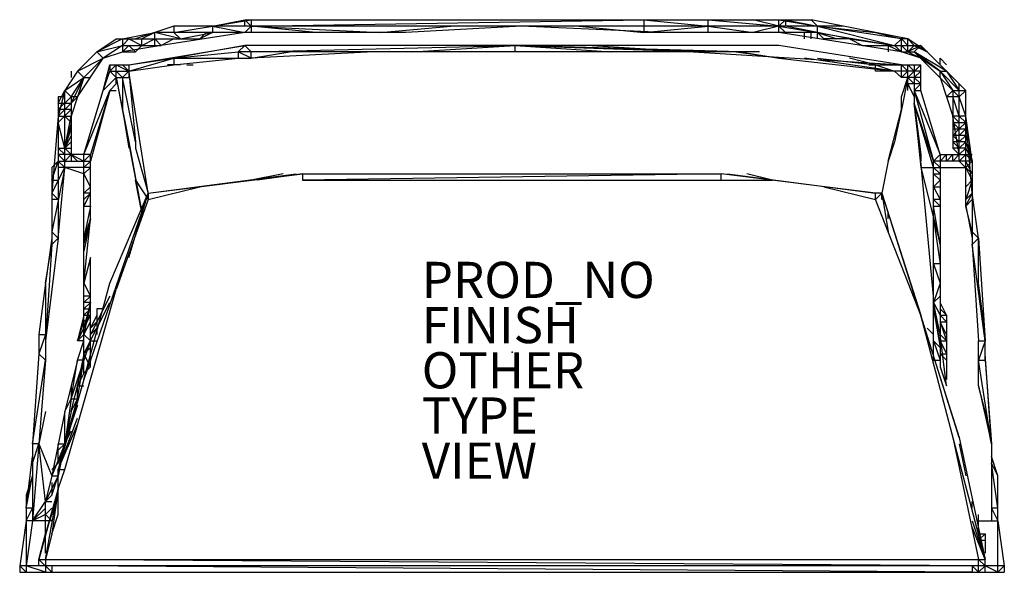
# Model space of a CAD drawing. Units: inches. Extents: x -27.2 to 27.2, y -12.2 to 18.4.
import ezdxf

# ---------------------------------------------------------------- set-up
doc = ezdxf.new("R2010")
doc.units = ezdxf.units.IN
doc.header["$MEASUREMENT"] = 0
for name, color, linetype in [('SEAT', 5, 'Continuous'), ('SEAT-FINISH', 7, 'Continuous'), ('SEAT-OTHER', 7, 'Continuous'), ('SEAT-PROD_NO', 7, 'Continuous'), ('SEAT-TYPE', 7, 'Continuous'), ('SEAT-VIEW', 7, 'Continuous')]:
    doc.layers.add(name, color=color, linetype=linetype)
doc.styles.get("Standard").update_dxf_attribs({"font": 'arial.ttf'})

msp = doc.modelspace()

# ---------------------------------------------------------------- linework, layer by layer
at = {"layer": 'SEAT'}
for p, q in [((-18.701, 18.037), (-20.833, 17.326)), ((-18.701, 17.681), (-14.436, 18.392)), ((18.304, 18.037), (-18.701, 18.037)), ((-18.701, 18.037), (-18.701, 17.681)), ((-16.568, 18.037), (-14.791, 18.392)), ((-16.568, 18.037), (-14.791, 17.681)), ((-16.568, 18.037), (-16.568, 17.681)), ((-14.791, 18.392), (16.527, 18.392)), ((-14.791, 18.037), (-14.791, 18.392)), ((-14.791, 18.392), (-14.436, 18.037)), ((-14.791, 17.681), (-14.436, 18.037)), ((-14.436, 18.037), (7.287, 18.392)), ((-14.436, 18.392), (-14.436, 18.392)), ((-14.436, 18.392), (-14.436, 17.681)), ((-14.436, 18.037), (-7.306, 17.681)), ((-10.86, 17.681), (-14.436, 18.037)), ((-14.436, 18.037), (-14.436, 18.037)), ((-7.306, 17.681), (-3.397, 18.037)), ((0.513, 18.037), (-5.885, 17.681)), ((8.353, 17.681), (0.513, 18.037)), ((3.712, 18.037), (7.287, 17.681)), ((7.287, 18.392), (10.841, 18.037)), ((7.287, 18.392), (7.287, 17.681)), ((7.287, 18.392), (7.287, 18.392)), ((7.287, 17.681), (10.841, 18.037)), ((10.841, 17.681), (10.841, 18.392)), ((10.841, 18.392), (14.75, 18.037)), ((10.841, 18.037), (13.329, 17.681)), ((13.329, 18.392), (13.329, 18.392)), ((14.75, 18.037), (13.329, 18.392)), ((14.75, 18.037), (13.329, 17.681)), ((14.75, 18.392), (16.883, 18.037)), ((14.75, 18.037), (15.106, 18.392)), ((14.75, 17.681), (14.75, 18.392)), ((15.106, 17.681), (14.75, 18.037)), ((14.75, 18.037), (21.148, 16.971)), ((15.106, 18.392), (15.106, 18.037)), ((15.106, 18.392), (16.883, 18.037)), ((18.66, 17.326), (15.106, 18.037)), ((20.082, 17.681), (16.527, 18.392)), ((16.883, 18.037), (16.527, 18.392)), ((16.883, 18.037), (20.082, 17.681)), ((21.524, 17.326), (16.883, 18.037)), ((16.883, 18.037), (16.883, 18.037)), ((16.883, 18.037), (21.148, 16.971)), ((16.883, 17.326), (16.883, 18.037)), ((-21.544, 17.326), (-19.767, 17.681)), ((-19.767, 17.681), (-20.478, 17.326)), ((-18.345, 17.326), (-19.767, 17.681)), ((-19.767, 17.681), (-19.767, 17.681)), ((-5.885, 17.681), (-19.767, 17.681)), ((-19.767, 16.971), (-19.767, 17.681)), ((-14.791, 17.681), (-19.411, 16.971)), ((-18.701, 17.681), (-18.345, 17.326)), ((-18.345, 17.326), (-16.568, 17.681)), ((-16.568, 17.681), (-17.279, 17.326)), ((-17.279, 17.326), (-16.923, 17.681)), ((-14.791, 17.681), (-14.791, 17.681)), ((16.883, 17.681), (7.287, 17.681)), ((21.524, 16.615), (14.75, 17.681)), ((15.106, 17.681), (15.106, 17.681)), ((16.172, 17.326), (16.172, 17.681)), ((16.527, 17.326), (16.527, 17.681)), ((16.883, 17.681), (17.949, 17.326)), ((16.883, 17.681), (17.238, 17.326)), ((21.88, 17.326), (20.082, 17.681)), ((20.082, 17.681), (21.524, 17.326)), ((-22.965, 16.615), (-21.899, 17.326)), ((-21.544, 17.326), (-22.965, 16.615)), ((-22.965, 16.615), (-21.544, 16.971)), ((-21.544, 16.971), (-22.61, 16.26)), ((-21.899, 17.326), (-17.279, 17.326)), ((-21.188, 17.326), (-21.544, 16.971)), ((-21.544, 17.326), (-21.544, 16.615)), ((-21.544, 17.326), (-21.544, 17.326)), ((-21.544, 16.971), (-19.411, 16.971)), ((-21.544, 16.615), (-21.188, 16.971)), ((-19.411, 16.971), (-21.544, 16.615)), ((-21.188, 17.326), (-20.478, 16.971)), ((-20.833, 16.615), (-21.188, 16.971)), ((-21.188, 15.904), (-14.791, 16.971)), ((-20.478, 16.971), (-20.833, 16.615)), ((-20.478, 16.971), (-20.478, 17.326)), ((-20.478, 17.326), (-20.478, 17.326)), ((-20.478, 16.971), (-19.767, 17.326)), ((-19.411, 16.971), (-19.767, 17.326)), ((-18.701, 17.326), (-19.411, 16.971)), ((-14.791, 16.971), (-18.701, 16.26)), ((-15.146, 16.615), (-14.791, 16.971)), ((-14.791, 16.971), (-14.436, 16.615)), ((-14.791, 16.971), (-14.791, 16.971)), ((14.75, 16.971), (-14.791, 16.971)), ((-14.436, 16.615), (0.157, 16.971)), ((-5.529, 16.615), (0.157, 16.971)), ((0.157, 16.971), (0.157, 16.971)), ((0.157, 16.971), (5.51, 16.615)), ((12.618, 16.615), (0.157, 16.971)), ((0.157, 16.615), (0.157, 16.971)), ((10.841, 16.615), (0.157, 16.971)), ((0.157, 16.971), (10.485, 16.615)), ((4.422, 16.971), (21.524, 15.904)), ((21.524, 15.904), (14.75, 16.971)), ((18.66, 17.326), (17.238, 17.326)), ((18.66, 17.326), (21.148, 16.971)), ((18.66, 17.326), (19.371, 16.971)), ((19.371, 16.971), (22.59, 16.971)), ((20.792, 16.971), (20.792, 16.615)), ((20.792, 16.971), (21.524, 16.615)), ((21.148, 16.971), (21.524, 17.326)), ((21.148, 16.971), (21.524, 16.615)), ((21.524, 16.615), (21.524, 17.326)), ((21.88, 17.326), (21.524, 17.326)), ((21.88, 16.971), (21.524, 17.326)), ((21.524, 16.971), (21.524, 16.971)), ((21.524, 16.971), (21.88, 16.615)), ((22.946, 16.615), (21.88, 17.326)), ((21.88, 17.326), (22.235, 16.971)), ((21.88, 16.615), (21.88, 17.326)), ((21.88, 16.615), (22.235, 16.971)), ((22.59, 16.971), (21.88, 16.615)), ((22.235, 16.971), (22.946, 16.615)), ((22.235, 16.615), (22.59, 16.971)), ((25.078, 14.483), (22.59, 16.971)), ((-22.965, 16.615), (-24.032, 15.549)), ((-22.61, 16.26), (-22.965, 16.615)), ((-22.61, 16.26), (-21.544, 16.615)), ((-21.544, 16.615), (-20.833, 16.615)), ((-18.701, 16.26), (-15.146, 16.615)), ((13.684, 16.615), (-15.146, 16.615)), ((-15.146, 16.615), (-15.146, 16.615)), ((-14.436, 16.26), (-15.146, 16.615)), ((-15.146, 16.615), (-15.146, 16.26)), ((-7.662, 16.615), (-14.436, 16.26)), ((-14.436, 16.26), (-14.436, 16.615)), ((-14.436, 16.26), (-12.303, 16.615)), ((14.75, 16.26), (12.262, 16.615)), ((12.618, 16.615), (14.75, 16.26)), ((21.524, 16.615), (22.235, 16.615)), ((21.524, 16.615), (21.524, 16.615)), ((22.59, 16.26), (21.524, 16.615)), ((21.88, 16.615), (21.88, 16.615)), ((21.88, 16.615), (22.59, 16.26)), ((24.012, 15.549), (22.235, 16.615)), ((22.235, 16.615), (24.367, 14.483)), ((23.657, 15.549), (22.235, 16.615)), ((-24.032, 15.549), (-22.61, 16.26)), ((-24.032, 14.127), (-22.61, 16.26)), ((-22.61, 16.26), (-23.676, 15.194)), ((-22.61, 14.483), (-22.255, 15.904)), ((-22.255, 15.904), (-21.188, 15.904)), ((-22.255, 15.904), (-22.255, 15.549)), ((-22.255, 15.549), (-21.899, 15.904)), ((-21.899, 15.904), (-21.188, 15.549)), ((-21.899, 14.838), (-21.899, 15.904)), ((-21.188, 15.549), (-21.544, 15.904)), ((-21.544, 15.904), (-21.544, 15.904)), ((-21.188, 15.904), (-18.701, 16.26)), ((-21.188, 15.549), (-18.701, 16.26)), ((-21.188, 15.904), (-21.188, 15.194)), ((-21.188, 15.549), (-18.701, 15.904)), ((-18.345, 15.904), (-19.056, 15.904)), ((-18.701, 16.26), (-14.436, 16.26)), ((-18.701, 16.26), (-18.701, 15.904)), ((-18.701, 15.904), (-15.146, 16.26)), ((-17.99, 15.904), (-17.634, 15.904)), ((-15.502, 16.26), (-15.502, 16.26)), ((15.106, 16.26), (14.75, 16.26)), ((14.75, 16.26), (21.148, 15.549)), ((21.148, 15.549), (16.172, 16.26)), ((16.883, 16.26), (20.082, 15.904)), ((20.082, 15.904), (18.66, 16.26)), ((19.726, 15.904), (22.59, 15.904)), ((20.082, 15.549), (20.082, 15.904)), ((20.082, 15.904), (21.148, 15.549)), ((21.524, 15.194), (21.524, 15.904)), ((21.524, 15.904), (21.88, 15.549)), ((22.59, 15.904), (21.88, 15.194)), ((22.235, 15.549), (21.88, 15.904)), ((21.88, 14.483), (21.88, 15.904)), ((22.235, 15.904), (22.235, 13.772)), ((22.59, 16.26), (23.657, 15.549)), ((22.59, 14.483), (22.59, 15.904)), ((23.657, 15.904), (23.657, 16.26)), ((23.657, 16.26), (24.012, 15.904)), ((-24.032, 15.549), (-24.743, 14.483)), ((-24.387, 15.549), (-24.387, 15.194)), ((-24.032, 15.549), (-24.032, 15.549)), ((-23.676, 15.194), (-24.032, 15.549)), ((-22.61, 14.483), (-22.255, 15.549)), ((-21.899, 15.194), (-22.255, 15.549)), ((-22.255, 15.549), (-21.188, 15.549)), ((-21.899, 15.549), (-21.899, 15.549)), ((-21.899, 15.549), (-21.544, 15.194)), ((-21.544, 15.194), (-21.188, 15.549)), ((-21.188, 15.549), (-20.833, 11.639)), ((-20.122, 8.796), (-21.188, 15.549)), ((22.59, 15.549), (20.082, 15.549)), ((21.524, 15.194), (21.148, 15.549)), ((21.148, 15.549), (21.148, 15.549)), ((21.88, 15.549), (21.524, 15.194)), ((21.88, 15.549), (21.88, 15.549)), ((22.59, 15.549), (22.235, 15.194)), ((23.657, 15.194), (23.657, 15.549)), ((23.657, 15.549), (24.012, 15.549)), ((24.723, 14.483), (23.657, 15.549)), ((23.657, 15.549), (24.367, 14.483)), ((24.012, 15.549), (24.723, 14.483)), ((-24.743, 14.483), (-23.676, 15.194)), ((-23.676, 15.194), (-24.387, 13.061)), ((-24.387, 14.127), (-23.676, 15.194)), ((-23.676, 15.194), (-24.387, 13.772)), ((-23.676, 15.194), (-23.321, 15.194)), ((-23.676, 15.194), (-23.676, 15.194)), ((-22.61, 14.483), (-21.899, 15.194)), ((-21.899, 14.838), (-22.255, 14.483)), ((-21.899, 15.194), (-21.188, 15.194)), ((-21.899, 15.194), (-21.188, 11.639)), ((-21.899, 15.194), (-21.899, 15.194)), ((-21.899, 15.194), (-20.478, 7.73)), ((-20.833, 11.639), (-21.544, 15.194)), ((-21.544, 15.194), (-21.544, 13.416)), ((22.59, 15.194), (21.524, 15.194)), ((21.524, 14.127), (21.88, 15.194)), ((21.88, 15.194), (21.524, 13.416)), ((21.88, 15.194), (21.88, 15.194)), ((22.235, 14.838), (21.88, 15.194)), ((21.88, 14.838), (22.235, 14.127)), ((22.59, 14.838), (21.88, 14.838)), ((21.88, 14.838), (21.88, 14.838)), ((22.59, 14.838), (22.235, 15.194)), ((22.59, 14.838), (22.235, 14.483)), ((22.235, 14.838), (22.235, 14.838)), ((23.657, 15.194), (24.367, 13.061)), ((24.723, 10.573), (24.723, 14.838)), ((-24.743, 14.483), (-25.098, 13.061)), ((-25.098, 13.772), (-24.743, 14.483)), ((-24.743, 14.483), (-24.743, 14.483)), ((-24.743, 10.218), (-24.743, 14.483)), ((-24.743, 14.483), (-24.387, 14.127)), ((-23.676, 10.929), (-22.61, 14.483)), ((-23.676, 10.929), (-22.255, 14.483)), ((-22.255, 14.483), (-23.321, 10.573)), ((-22.255, 14.483), (-23.321, 10.929)), ((-22.255, 14.483), (-21.899, 14.483)), ((22.235, 14.483), (23.301, 10.573)), ((22.235, 14.483), (22.59, 14.483)), ((22.235, 14.483), (23.657, 10.929)), ((23.657, 10.929), (22.59, 14.483)), ((24.012, 14.127), (24.367, 14.483)), ((24.367, 14.483), (25.078, 14.483)), ((24.723, 14.127), (24.367, 14.483)), ((24.367, 14.483), (24.367, 11.284)), ((24.723, 14.127), (25.078, 14.483)), ((25.078, 8.085), (25.078, 14.483)), ((-24.743, 14.127), (-25.098, 14.127)), ((-25.098, 14.127), (-25.098, 6.308)), ((-25.098, 13.416), (-24.387, 14.127)), ((-24.032, 14.127), (-25.098, 13.061)), ((-25.098, 13.772), (-24.387, 13.772)), ((-24.032, 14.127), (-24.387, 14.127)), ((-24.387, 14.127), (-24.387, 10.573)), ((21.524, 13.416), (21.524, 14.127)), ((21.524, 14.127), (21.524, 14.127)), ((22.235, 14.127), (22.235, 14.127)), ((23.301, 10.573), (22.235, 13.772)), ((22.235, 13.772), (22.59, 10.929)), ((22.59, 10.573), (22.235, 13.772)), ((22.235, 13.772), (22.59, 10.218)), ((23.301, 10.218), (22.235, 13.772)), ((22.235, 13.772), (22.235, 13.772)), ((24.723, 14.127), (24.012, 14.127)), ((24.723, 13.061), (24.367, 14.127)), ((25.078, 13.061), (24.723, 14.127)), ((-24.387, 13.416), (-25.098, 12.706)), ((-24.387, 13.416), (-25.098, 13.416)), ((-21.544, 13.416), (-21.188, 11.284)), ((20.792, 10.573), (21.524, 13.416)), ((21.524, 13.416), (21.148, 11.639)), ((21.524, 13.416), (21.524, 13.416)), ((-25.098, 13.061), (-25.453, 8.796)), ((-25.098, 13.061), (-24.387, 13.061)), ((-25.098, 13.061), (-25.098, 13.061)), ((-24.743, 11.284), (-25.098, 12.706)), ((-24.387, 12.706), (-24.743, 13.061)), ((-24.743, 11.284), (-24.387, 13.061)), ((-24.387, 12.706), (-24.743, 11.284)), ((25.078, 13.061), (24.367, 13.061)), ((24.367, 13.061), (24.723, 12.706)), ((24.723, 10.929), (24.367, 13.061)), ((24.367, 12.706), (25.078, 12.706)), ((24.723, 12.35), (24.367, 12.706)), ((25.078, 12.706), (24.723, 13.061)), ((24.723, 12.35), (25.078, 12.706)), ((25.434, 8.796), (25.078, 13.061)), ((25.434, 10.573), (25.078, 13.061)), ((-24.743, 11.284), (-24.387, 12.35)), ((-24.387, 11.995), (-24.743, 11.284)), ((24.367, 12.35), (25.078, 12.35)), ((24.367, 11.995), (24.723, 12.35)), ((25.078, 11.995), (24.367, 11.995)), ((24.367, 11.995), (24.723, 11.639)), ((24.723, 11.995), (25.078, 12.35)), ((24.723, 11.639), (25.078, 11.995)), ((25.078, 11.995), (25.434, 10.573)), ((-24.743, 11.284), (-24.387, 11.639)), ((-21.188, 11.639), (-20.478, 7.73)), ((-20.833, 11.639), (-20.833, 11.284)), ((21.148, 11.639), (20.792, 10.573)), ((24.367, 11.639), (24.723, 11.284)), ((25.078, 11.639), (24.367, 11.639)), ((24.723, 11.284), (25.078, 11.639)), ((25.434, 10.573), (25.078, 11.639)), ((-25.098, 11.284), (-24.387, 11.284)), ((-25.098, 11.284), (-24.743, 10.929)), ((-25.098, 11.284), (-25.098, 11.284)), ((-23.321, 10.929), (-25.098, 10.929)), ((-24.743, 10.573), (-25.098, 10.929)), ((-24.743, 11.284), (-24.743, 11.284)), ((-24.743, 11.284), (-24.032, 10.573)), ((-24.743, 10.573), (-24.387, 10.929)), ((-24.387, 10.929), (-23.676, 10.573)), ((-23.676, -1.156), (-23.676, 10.929)), ((-23.676, 10.573), (-23.321, 10.929)), ((-23.676, 10.929), (-23.676, 10.929)), ((-23.321, 7.374), (-23.321, 10.929)), ((-23.321, 10.929), (-23.321, 10.929)), ((-20.833, 11.284), (-20.122, 8.796)), ((22.59, 10.929), (22.59, 10.573)), ((23.301, 10.573), (23.657, 10.929)), ((23.657, 10.929), (25.434, 10.929)), ((23.657, 10.573), (24.012, 10.929)), ((23.657, 10.929), (23.657, 10.929)), ((23.657, 10.929), (23.657, -0.8)), ((24.012, 10.929), (24.012, 10.929)), ((24.012, 10.573), (24.012, 10.929)), ((24.367, 10.929), (24.012, 10.573)), ((24.723, 10.929), (24.367, 11.284)), ((25.078, 11.284), (24.367, 11.284)), ((24.367, 10.573), (24.367, 10.929)), ((24.367, 10.573), (24.723, 10.929)), ((24.723, 10.929), (25.078, 11.284)), ((24.723, 10.929), (24.723, 10.929)), ((25.078, 10.929), (24.723, 10.573)), ((25.078, 11.284), (25.434, 10.573)), ((25.078, 10.929), (25.434, 10.573)), ((-25.453, 10.218), (-25.098, 10.573)), ((-25.453, 9.507), (-25.098, 10.573)), ((-25.098, 10.573), (-24.743, 10.218)), ((-25.098, 10.573), (-23.321, 10.573)), ((-23.676, 10.218), (-23.321, 10.573)), ((-23.676, 10.573), (-23.676, 10.573)), ((-23.321, 10.573), (-23.321, 10.573)), ((20.792, 10.573), (20.437, 8.796)), ((20.792, 10.573), (20.792, 10.573)), ((23.301, 3.109), (22.59, 10.573)), ((25.434, 10.573), (23.301, 10.573)), ((23.301, 10.573), (23.657, 10.218)), ((23.301, 10.573), (23.301, 10.573)), ((23.301, -0.445), (23.301, 10.573)), ((24.723, 10.573), (24.723, 10.573)), ((24.723, 10.573), (25.434, 9.862)), ((25.434, 10.573), (25.078, 10.218)), ((25.434, 9.862), (25.078, 10.573)), ((25.434, 10.573), (25.434, 5.953)), ((25.434, 10.573), (25.434, 10.573)), ((-25.453, 8.796), (-24.743, 10.218)), ((-24.743, 10.218), (-25.453, 6.664)), ((-25.453, 10.218), (-25.453, 5.953)), ((-25.098, 6.308), (-24.743, 10.218)), ((-23.321, 10.218), (-25.098, 10.218)), ((-25.098, 10.218), (-25.098, 10.218)), ((-23.676, 9.862), (-24.743, 10.218)), ((-23.321, 10.218), (-23.676, 9.862)), ((-23.321, 9.152), (-23.676, 9.862)), ((-23.321, 10.218), (-23.321, 10.218)), ((-20.122, 8.796), (-11.948, 9.862)), ((-20.122, 8.796), (-11.592, 9.862)), ((-12.658, 9.862), (-14.436, 9.507)), ((-11.592, 9.862), (-14.08, 9.507)), ((-11.592, 9.862), (11.552, 9.862)), ((11.552, 9.862), (-11.592, 9.507)), ((-11.592, 9.862), (-11.592, 9.507)), ((20.082, 8.796), (11.552, 9.862)), ((11.552, 9.507), (11.552, 9.862)), ((11.907, 9.862), (20.082, 8.796)), ((14.395, 9.507), (12.973, 9.862)), ((22.59, 10.218), (25.078, 10.218)), ((22.59, 10.218), (23.657, 5.953)), ((23.301, 10.218), (23.657, 9.862)), ((23.301, 9.862), (23.301, 9.862)), ((23.301, 9.862), (23.657, 9.507)), ((23.301, 9.862), (23.657, 9.862)), ((25.078, 10.218), (25.078, 10.218)), ((25.434, 9.507), (25.078, 10.218)), ((-25.453, 9.507), (-25.098, 9.507)), ((-25.098, 9.507), (-25.098, 9.507)), ((-20.833, 9.507), (-20.122, 8.441)), ((-20.478, 7.73), (-20.833, 9.507)), ((-11.592, 9.507), (14.395, 9.507)), ((11.552, 9.507), (11.552, 9.507)), ((23.301, 9.152), (23.657, 9.507)), ((25.434, 9.507), (25.078, 8.441)), ((25.078, 9.152), (25.434, 9.507)), ((-25.453, 8.796), (-25.098, 8.441)), ((-23.676, 8.796), (-23.321, 9.152)), ((-23.676, 8.085), (-23.321, 8.796)), ((-23.321, 8.796), (-23.676, 8.796)), ((-23.676, 8.441), (-23.321, 8.796)), ((-20.122, 8.796), (-23.676, -1.511)), ((-22.255, 3.82), (-20.122, 8.796)), ((-21.188, 5.242), (-20.122, 8.796)), ((-20.122, 8.441), (-17.279, 9.152)), ((-20.122, 8.796), (-20.122, 8.796)), ((-20.122, 8.796), (-20.122, 8.441)), ((17.238, 9.152), (20.082, 8.441)), ((20.082, 8.441), (20.437, 8.796)), ((20.437, 8.796), (20.082, 8.796)), ((20.082, 8.441), (20.082, 8.796)), ((20.082, 8.796), (20.082, 8.796)), ((20.437, 8.441), (20.437, 8.796)), ((20.437, 8.796), (22.59, 2.043)), ((20.437, 8.796), (24.723, -4.71)), ((20.437, 8.796), (20.792, 6.664)), ((23.301, 9.152), (23.657, 9.152)), ((23.301, 9.152), (23.657, 8.441)), ((25.078, 8.441), (25.434, 8.796)), ((25.078, 8.085), (25.434, 8.796)), ((25.789, 6.308), (25.434, 8.796)), ((25.434, 8.796), (25.434, 8.796)), ((-25.098, 8.441), (-25.453, 8.441)), ((-20.122, 8.441), (-21.899, 3.465)), ((22.59, 2.043), (20.082, 8.441)), ((23.657, 8.441), (23.301, 8.441)), ((23.301, 8.441), (23.657, 8.085)), ((25.434, 8.441), (25.078, 8.085)), ((-23.676, 8.085), (-23.321, 8.085)), ((-23.321, 8.085), (-23.676, 6.308)), ((20.792, 7.374), (20.792, 7.73)), ((23.301, 8.085), (23.657, 8.085)), ((23.657, 5.953), (23.301, 8.085)), ((25.434, 6.664), (25.078, 8.085)), ((25.078, 8.085), (25.434, 6.308)), ((-23.676, 5.953), (-23.321, 7.374)), ((-23.321, 7.374), (-23.676, 5.597)), ((-23.676, 3.82), (-23.321, 7.374)), ((-23.321, 7.374), (-23.676, 6.308)), ((23.301, 7.374), (23.657, 4.887)), ((-25.453, 6.664), (-25.453, 6.664)), ((-25.098, 6.308), (-25.453, 6.664)), ((25.789, 6.308), (25.434, 6.664)), ((-25.453, 6.308), (-25.809, 3.82)), ((-25.098, 6.308), (-25.809, 0.622)), ((-25.453, 6.308), (-25.453, 6.308)), ((-25.453, 5.953), (-25.098, 6.308)), ((25.434, 5.953), (25.789, 6.308)), ((25.789, 3.82), (25.789, 6.308)), ((25.789, 6.308), (26.144, 0.622)), ((-25.809, 3.82), (-25.453, 5.953)), ((-25.453, 5.953), (-25.809, 0.622)), ((-23.676, 5.953), (-23.676, 5.953)), ((25.434, 5.953), (25.789, 0.622)), ((26.144, 0.622), (25.434, 5.953)), ((-23.321, 5.242), (-23.676, 3.82)), ((-23.321, -0.8), (-23.321, 5.242)), ((23.657, 4.887), (23.301, 4.887)), ((23.301, 4.887), (23.657, 3.82)), ((-25.809, 3.82), (-26.164, 0.977)), ((-25.809, 3.82), (-25.809, -0.445)), ((-23.676, 3.82), (-23.321, 3.109)), ((-23.676, -1.511), (-22.255, 3.82)), ((23.657, 3.82), (23.301, 2.754)), ((23.657, 3.82), (23.657, 3.82)), ((26.144, 0.622), (25.789, 3.82)), ((26.144, 0.977), (25.789, 3.82)), ((-24.743, -6.487), (-21.899, 3.465)), ((-23.676, 2.754), (-23.321, 3.109)), ((-23.321, 3.109), (-23.676, 3.109)), ((-23.676, -0.089), (-22.255, 2.754)), ((-23.321, 2.754), (-23.676, 0.977)), ((-23.321, 2.754), (-23.676, 2.754)), ((-23.321, 2.754), (-23.676, 2.399)), ((-23.321, 2.754), (-23.676, 1.332)), ((-22.255, 3.109), (-23.321, 0.977)), ((23.657, 3.109), (23.301, 2.754)), ((23.657, 0.977), (23.301, 2.754)), ((23.301, 2.754), (23.657, 0.266)), ((23.301, 2.754), (23.657, 2.043)), ((23.657, 2.754), (23.657, 2.754)), ((24.012, 2.043), (23.657, 2.754)), ((-23.321, 2.399), (-23.676, 2.043)), ((-23.676, 2.399), (-23.321, 2.399)), ((-23.321, 2.399), (-23.321, 2.399)), ((-22.61, 2.399), (-22.965, 2.399)), ((-22.965, 2.399), (-22.965, 0.977)), ((23.301, 2.399), (23.657, 0.266)), ((23.657, 2.399), (24.012, 2.043)), ((23.657, 2.399), (23.657, 2.399)), ((-23.676, 2.043), (-24.032, 0.622)), ((-24.032, 0.622), (-23.321, 2.043)), ((-24.032, 0.622), (-23.676, 1.688)), ((-23.676, 2.043), (-23.321, 2.043)), ((-23.321, 2.043), (-23.676, 1.688)), ((-23.676, 0.977), (-23.321, 1.688)), ((-22.965, 2.043), (-23.321, 1.332)), ((-23.321, 1.332), (-22.965, 1.688)), ((24.723, -4.71), (22.59, 2.043)), ((26.144, -11.463), (22.59, 2.043)), ((24.012, 1.688), (23.657, 2.043)), ((23.657, 2.043), (24.012, 2.043)), ((23.657, 1.688), (24.012, 0.622)), ((24.012, 0.977), (23.657, 1.688)), ((23.657, 1.688), (24.012, 1.688)), ((24.012, 2.043), (24.012, -1.511)), ((-23.321, 0.977), (-22.965, 1.332)), ((22.946, 1.332), (23.301, 0.977)), ((-26.164, 0.977), (-26.164, -0.089)), ((-25.809, 0.977), (-26.164, -0.089)), ((-26.164, 0.977), (-25.809, 0.977)), ((-24.387, -2.577), (-23.321, 0.622)), ((-23.676, 0.977), (-24.032, 0.622)), ((-23.676, 0.622), (-24.032, 0.622)), ((-24.032, -0.445), (-23.676, 0.622)), ((-23.321, 0.622), (-23.676, 0.977)), ((-23.321, 0.622), (-22.965, 0.622)), ((23.657, 0.266), (23.301, 0.622)), ((23.301, 0.622), (23.657, -0.445)), ((24.012, -1.866), (23.657, 0.977)), ((24.012, 0.622), (23.657, 0.977)), ((23.657, 0.622), (24.012, -0.089)), ((23.657, 0.622), (24.012, 0.622)), ((25.789, 0.622), (26.144, 0.622)), ((26.144, 0.622), (25.789, -0.445)), ((25.789, -1.866), (25.789, 0.622)), ((26.144, -0.445), (26.144, 0.977)), ((-23.321, 0.266), (-23.676, -0.089)), ((-26.164, -0.089), (-26.52, -5.065)), ((-26.52, -5.065), (-25.809, -0.445)), ((-26.164, -0.089), (-25.809, -0.445)), ((-25.809, -0.445), (-26.164, -5.065)), ((-25.809, -0.445), (-25.809, -0.445)), ((-24.032, -0.445), (-24.743, -3.288)), ((-24.387, -3.288), (-23.676, -0.445)), ((-24.387, -2.577), (-24.032, -0.445)), ((-23.676, -0.089), (-24.032, -1.866)), ((-23.676, -0.445), (-24.032, -0.445)), ((-24.032, -2.577), (-23.676, -0.445)), ((-23.321, -0.8), (-23.676, -0.089)), ((23.301, -0.445), (23.657, -0.445)), ((24.012, -0.445), (23.657, -0.089)), ((23.657, -0.089), (24.012, -0.089)), ((24.012, -0.445), (24.012, -0.445)), ((25.789, -0.445), (26.144, -0.445)), ((26.5, -5.065), (25.789, -0.445)), ((26.5, -5.065), (26.144, -0.089)), ((26.144, -0.445), (26.5, -5.065)), ((-23.321, -0.8), (-23.676, -1.156)), ((23.657, -0.8), (24.012, -1.866)), ((-23.676, -1.511), (-25.098, -6.487)), ((-23.676, -1.156), (-24.032, -1.866)), ((-23.676, -1.511), (-23.676, -1.511)), ((24.012, -1.511), (24.012, -1.511)), ((-24.387, -1.866), (-24.387, -2.577)), ((-24.032, -1.866), (-23.676, -1.866)), ((-24.032, -2.577), (-24.032, -1.866)), ((26.144, -3.288), (25.789, -1.866)), ((25.789, -1.866), (26.5, -5.065)), ((-24.743, -3.288), (-24.387, -2.577)), ((-24.387, -2.577), (-24.743, -5.065)), ((-24.743, -5.065), (-24.032, -2.577)), ((-24.387, -3.288), (-24.032, -2.577)), ((-24.387, -2.577), (-24.032, -2.577)), ((-24.032, -2.933), (-25.098, -6.131)), ((-25.809, -3.288), (-26.164, -5.065)), ((-24.743, -3.288), (-25.453, -6.842)), ((-24.387, -3.288), (-25.098, -6.842)), ((-25.098, -6.487), (-24.032, -3.643)), ((-24.743, -5.065), (-24.743, -3.288)), ((26.5, -5.065), (26.144, -3.288)), ((-25.098, -6.487), (-24.032, -3.999)), ((-24.743, -5.065), (-24.387, -4.354)), ((24.367, -4.71), (25.789, -11.463)), ((24.723, -4.71), (26.144, -11.463)), ((-26.164, -5.065), (-26.52, -9.33)), ((-26.52, -6.131), (-26.164, -5.065)), ((-26.52, -5.065), (-26.52, -9.33)), ((-26.164, -5.065), (-26.52, -5.065)), ((-25.809, -8.264), (-26.164, -5.065)), ((-26.164, -5.065), (-26.164, -5.065)), ((-26.164, -5.065), (-25.453, -6.842)), ((-24.743, -5.065), (-25.453, -6.842)), ((-24.743, -5.065), (-25.098, -5.42)), ((-25.098, -6.131), (-25.098, -5.065)), ((-25.098, -5.065), (-24.743, -5.065)), ((-24.743, -5.065), (-25.098, -6.487)), ((-25.098, -5.42), (-25.098, -5.42)), ((24.723, -5.065), (25.078, -6.842)), ((26.5, -5.065), (26.5, -9.33)), ((26.5, -5.065), (26.5, -5.065)), ((-26.875, -8.619), (-26.52, -5.776)), ((-26.52, -5.776), (-26.52, -5.776)), ((26.855, -6.842), (26.5, -5.776)), ((-25.453, -6.487), (-25.098, -6.131)), ((-25.098, -6.487), (-24.743, -6.487)), ((-25.098, -7.553), (-24.743, -6.487)), ((-25.098, -8.975), (-25.098, -6.487)), ((-25.098, -6.487), (-25.098, -6.487)), ((-24.743, -6.487), (-24.743, -6.487)), ((26.855, -6.842), (26.5, -6.131)), ((26.855, -8.619), (26.5, -6.131)), ((-26.875, -8.619), (-26.52, -6.842)), ((-26.52, -6.842), (-26.875, -7.908)), ((-25.098, -6.842), (-25.809, -8.264)), ((-25.453, -6.842), (-25.809, -8.264)), ((-25.453, -7.908), (-25.098, -6.842)), ((-25.453, -6.842), (-25.098, -6.842)), ((26.855, -12.173), (26.855, -6.842)), ((-25.098, -7.553), (-26.164, -11.463)), ((-25.809, -11.463), (-25.098, -7.553)), ((-25.098, -7.553), (-25.809, -10.041)), ((-25.453, -7.198), (-25.453, -7.908)), ((-25.098, -7.553), (-25.453, -8.975)), ((-25.098, -7.553), (-25.453, -10.041)), ((-25.098, -7.553), (-25.098, -7.553)), ((-26.875, -7.908), (-26.875, -12.173)), ((-25.809, -8.264), (-25.453, -7.908)), ((-25.453, -7.908), (-25.453, -7.908)), ((-26.52, -8.619), (-26.875, -8.619)), ((-26.875, -9.33), (-26.52, -8.619)), ((-26.52, -9.33), (-25.809, -8.264)), ((-26.52, -9.33), (-25.809, -8.619)), ((-26.52, -8.619), (-26.52, -8.619)), ((-25.809, -8.264), (-25.453, -8.264)), ((-25.809, -11.107), (-25.809, -8.264)), ((-25.453, -8.619), (-25.809, -8.975)), ((-25.809, -8.619), (-25.809, -8.619)), ((25.434, -8.619), (25.434, -8.264)), ((26.855, -8.619), (26.5, -8.619)), ((26.5, -8.619), (26.855, -9.33)), ((26.855, -8.619), (26.855, -8.619)), ((-25.809, -8.975), (-26.52, -9.33)), ((-25.809, -8.975), (-25.453, -9.33)), ((-25.809, -10.041), (-25.453, -8.975)), ((-25.453, -10.041), (-25.098, -8.975)), ((25.789, -10.041), (25.789, -8.975)), ((-26.875, -9.33), (-27.23, -11.818)), ((-26.52, -9.33), (-26.875, -11.818)), ((-25.453, -9.33), (-26.875, -9.33)), ((-26.875, -9.33), (-26.875, -9.33)), ((-25.809, -9.33), (-25.809, -9.33)), ((25.434, -9.33), (26.144, -11.463)), ((26.144, -11.463), (25.434, -9.685)), ((25.789, -9.33), (26.855, -9.33)), ((26.855, -9.33), (26.855, -9.33)), ((26.855, -9.33), (27.211, -11.818)), ((-26.164, -11.463), (-25.809, -10.041)), ((-25.453, -10.041), (-25.809, -11.463)), ((25.789, -10.396), (26.144, -10.041)), ((25.789, -10.041), (26.144, -10.041)), ((26.144, -10.041), (26.144, -11.107)), ((25.789, -10.396), (26.144, -10.396)), ((27.211, -11.818), (-27.23, -11.818)), ((-27.23, -11.818), (-27.23, -12.173)), ((-26.875, -12.173), (-27.23, -11.818)), ((-26.875, -11.818), (-26.875, -11.818)), ((-25.809, -12.173), (-26.875, -11.818)), ((-25.453, -12.173), (-26.164, -11.463)), ((-26.164, -11.818), (-26.164, -11.463)), ((-26.164, -11.463), (26.144, -11.463)), ((-26.164, -11.463), (-26.164, -11.463)), ((-26.164, -11.818), (-26.164, -11.818)), ((-25.809, -11.463), (-25.809, -12.173)), ((25.789, -11.818), (-25.809, -11.463)), ((-25.809, -11.818), (-25.809, -11.818)), ((-25.453, -11.818), (-25.453, -12.173)), ((25.434, -12.173), (-24.387, -11.818)), ((25.789, -12.173), (25.434, -11.818)), ((25.434, -11.818), (25.434, -12.173)), ((25.789, -12.173), (25.789, -11.463)), ((25.789, -11.463), (25.789, -11.463)), ((26.144, -11.818), (25.789, -11.463)), ((25.789, -11.818), (25.789, -11.818)), ((25.789, -12.173), (26.144, -11.818)), ((26.144, -12.173), (26.144, -11.463)), ((26.144, -11.463), (26.144, -11.463)), ((26.144, -11.818), (26.144, -11.818)), ((26.855, -12.173), (26.144, -11.818)), ((26.855, -11.818), (26.855, -11.818)), ((26.855, -12.173), (27.211, -11.818)), ((27.211, -11.818), (27.211, -12.173)), ((-27.23, -12.173), (27.211, -12.173)), ((-26.875, -12.173), (-26.875, -12.173)), ((-25.809, -12.173), (-25.809, -12.173)), ((-25.453, -12.173), (-25.453, -12.173)), ((25.789, -12.173), (25.789, -12.173)), ((26.855, -12.173), (26.855, -12.173)), ((27.211, -12.173), (27.211, -12.173))]:
    msp.add_line(p, q, dxfattribs=at)
msp.add_point((0, 0), dxfattribs=at)

# ---------------------------------------------------------------- texts
at = {"layer": 'SEAT-FINISH'}
msp.add_attdef('FINISH', (-5, 0.5), '', height=2, dxfattribs=at)
at = {"layer": 'SEAT-OTHER'}
msp.add_attdef('OTHER', (-5, -2), '', height=2, dxfattribs=at)
at = {"layer": 'SEAT-PROD_NO', "flags": 8}
msp.add_attdef('PROD_NO', (-5, 3), '971-2MPNR1F', height=2, dxfattribs=at)
at = {"layer": 'SEAT-TYPE', "flags": 2}
msp.add_attdef('TYPE', (-5, -4.5), 'SEAT', height=2, dxfattribs=at)
at = {"layer": 'SEAT-VIEW', "flags": 2}
msp.add_attdef('VIEW', (-5, -7), 'P', height=2, dxfattribs=at)

doc.saveas('drawing.dxf')
